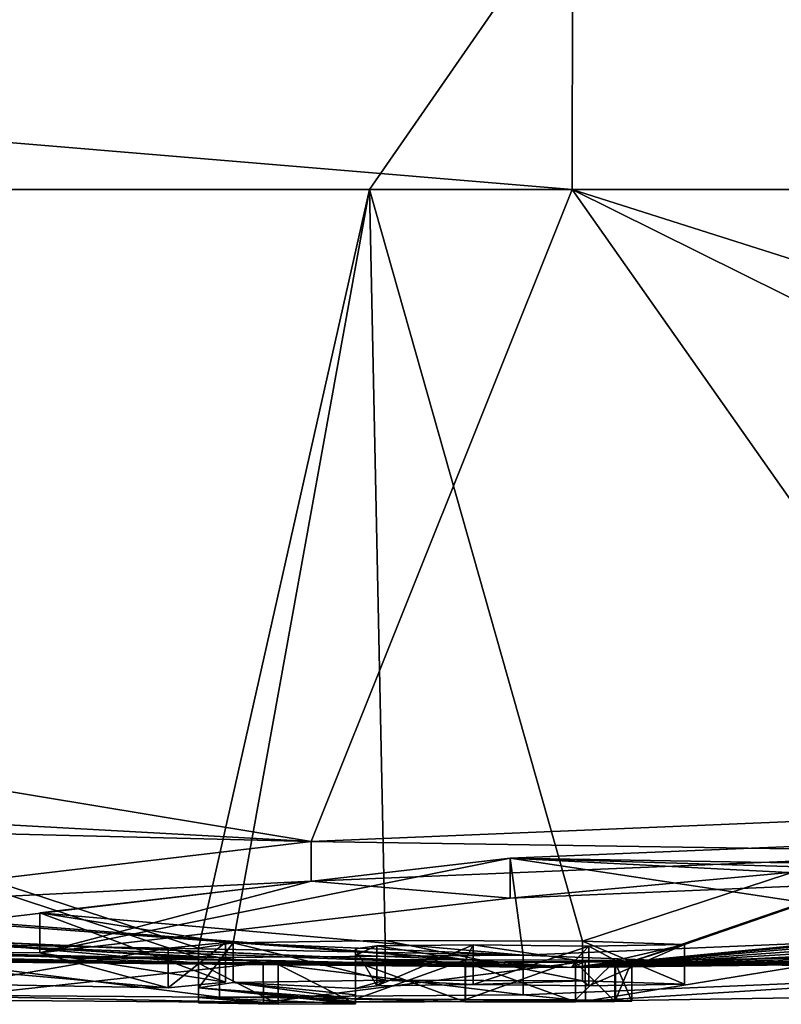
# Model space of a CAD drawing. Units: millimetres. Extents: x -96 to 96, y -225 to 10.
# Drawn here: x -76 to -75, y -97 to -95 of the extents above; entities that cross this region are included whole.
import ezdxf

# ---------------------------------------------------------------- set-up
doc = ezdxf.new("R2010")
doc.units = ezdxf.units.MM
doc.header["$LTSCALE"] = 65.185185
for name, color, linetype in [('1', 7, 'CONTINUOUS'), ('103', 7, 'CONTINUOUS'), ('104', 7, 'CONTINUOUS'), ('2', 7, 'CONTINUOUS'), ('3', 7, 'CONTINUOUS'), ('30', 7, 'CONTINUOUS'), ('32', 7, 'CONTINUOUS'), ('34', 7, 'CONTINUOUS'), ('36', 7, 'CONTINUOUS'), ('37', 7, 'CONTINUOUS'), ('38', 7, 'CONTINUOUS'), ('39', 7, 'CONTINUOUS'), ('4', 7, 'CONTINUOUS'), ('40', 7, 'CONTINUOUS'), ('41', 7, 'CONTINUOUS'), ('42', 7, 'CONTINUOUS'), ('43', 7, 'CONTINUOUS'), ('44', 7, 'CONTINUOUS'), ('45', 7, 'CONTINUOUS'), ('46', 7, 'CONTINUOUS'), ('47', 7, 'CONTINUOUS')]:
    doc.layers.add(name, color=color, linetype=linetype)

msp = doc.modelspace()

# ---------------------------------------------------------------- linework, layer by layer
at = {"layer": '1', "color": 253, "linetype": 'Continuous', "true_color": 0x999999}
for points in [[(-74.9988, -95.4265, 15.2186), (-82.4044, -95.4265, 13.2958), (-75.4594, -96.5771, 6.1346), (-74.9988, -95.4265, 15.2186)], [(-82.4044, -95.4265, 13.2958), (-76.2083, -96.536, 6.5837), (-75.4594, -96.5771, 6.1346), (-82.4044, -95.4265, 13.2958)], [(-74.226, -96.5262, 6.773), (-74.9988, -95.4265, 15.2186), (-75.4594, -96.5771, 6.1346), (-74.226, -96.5262, 6.773)], [(-67.3598, -96.4559), (-60.1632, -95.4265, 3.3872), (-75, -96.8), (-67.3598, -96.4559)], [(-75, -96.8), (-60.1632, -95.4265, 3.3872), (-72.3338, -96.7498, 1.1942), (-75, -96.8)], [(-67.4327, -95.4265, 13.2038), (-74.9988, -95.4265, 15.2186), (-71.5937, -96.5093, 6.1429), (-67.4327, -95.4265, 13.2038)], [(-71.5937, -96.5093, 6.1429), (-74.9988, -95.4265, 15.2186), (-72.833, -96.5017, 6.7767), (-71.5937, -96.5093, 6.1429)], [(-72.833, -96.5017, 6.7767), (-74.9988, -95.4265, 15.2186), (-74.226, -96.5262, 6.773), (-72.833, -96.5017, 6.7767)], [(-87.5, -95.8759), (-75, -96.8), (-87.9759, -95.7994, 0.8517), (-87.5, -95.8759)], [(-87.9759, -95.7994, 0.8517), (-75, -96.8), (-78.2571, -96.7236, 1.5401), (-87.9759, -95.7994, 0.8517)], [(-81.2671, -96.5686), (-75, -96.8), (-87.5, -95.8759), (-81.2671, -96.5686)], [(-76.2083, -96.536, 6.5837), (-76.4783, -96.552, 6.3181), (-75.4594, -96.5771, 6.1346), (-76.2083, -96.536, 6.5837)], [(-75.4594, -96.5771, 6.1346), (-76.4783, -96.552, 6.3181), (-76.4782, -96.6981, 3.8889), (-75.4594, -96.5771, 6.1346)], [(-73.649, -96.7347, 3.0437), (-75, -96.8), (-72.0254, -96.5498, 5.7991), (-73.649, -96.7347, 3.0437)], [(-72.0254, -96.5498, 5.7991), (-75, -96.8), (-71.3385, -96.5775, 4.9373), (-72.0254, -96.5498, 5.7991)], [(-75.1086, -96.607, 5.7241), (-74.2957, -96.62, 5.4833), (-74.1288, -96.5661, 6.2406), (-75.1086, -96.607, 5.7241)], [(-71.3385, -96.5775, 4.9373), (-75, -96.8), (-73.7913, -96.7829, 1.1991), (-71.3385, -96.5775, 4.9373)], [(-75.938, -96.7035, 3.9381), (-75.0855, -96.7781, 1.9268), (-75.1086, -96.607, 5.7241), (-75.938, -96.7035, 3.9381)], [(-74.3894, -96.6437, 5.1165), (-74.2957, -96.62, 5.4833), (-75.1086, -96.607, 5.7241), (-74.3894, -96.6437, 5.1165)], [(-74.2167, -96.7416, 3.0503), (-74.3894, -96.6437, 5.1165), (-75.1086, -96.607, 5.7241), (-74.2167, -96.7416, 3.0503)], [(-75.0855, -96.7781, 1.9268), (-74.2167, -96.7416, 3.0503), (-75.1086, -96.607, 5.7241), (-75.0855, -96.7781, 1.9268)], [(-75.6106, -96.7553, 2.6866), (-75.0855, -96.7781, 1.9268), (-75.938, -96.7035, 3.9381), (-75.6106, -96.7553, 2.6866)], [(-78.2571, -96.7236, 1.5401), (-75, -96.8), (-76.7335, -96.7769, 0.9561), (-78.2571, -96.7236, 1.5401)], [(-74.4978, -96.7814, 1.7065), (-75, -96.8), (-73.649, -96.7347, 3.0437), (-74.4978, -96.7814, 1.7065)], [(-75.7117, -96.7655, 2.3155), (-75.0855, -96.7781, 1.9268), (-75.6106, -96.7553, 2.6866), (-75.7117, -96.7655, 2.3155)], [(-73.5217, -96.7819, 0.9451), (-75, -96.8), (-72.3338, -96.7498, 1.1942), (-73.5217, -96.7819, 0.9451)], [(-76.2074, -96.7782, 1.5003), (-75.6214, -96.7819, 1.6421), (-76.0774, -96.7589, 2.4151), (-76.2074, -96.7782, 1.5003)], [(-76.0774, -96.7589, 2.4151), (-75.6214, -96.7819, 1.6421), (-75.7117, -96.7655, 2.3155), (-76.0774, -96.7589, 2.4151)], [(-75.6214, -96.7819, 1.6421), (-75.0855, -96.7781, 1.9268), (-75.7117, -96.7655, 2.3155), (-75.6214, -96.7819, 1.6421)], [(-76.7335, -96.7769, 0.9561), (-75, -96.8), (-76.1411, -96.7869, 0.9644), (-76.7335, -96.7769, 0.9561)], [(-76.1411, -96.7869, 0.9644), (-75, -96.8), (-75.544, -96.7912, 1.0966), (-76.1411, -96.7869, 0.9644)], [(-75.544, -96.7912, 1.0966), (-75, -96.8), (-74.976, -96.7892, 1.3552), (-75.544, -96.7912, 1.0966)], [(-74.976, -96.7892, 1.3552), (-75, -96.8), (-74.4978, -96.7814, 1.7065), (-74.976, -96.7892, 1.3552)], [(-73.7913, -96.7829, 1.1991), (-75, -96.8), (-73.5217, -96.7819, 0.9451), (-73.7913, -96.7829, 1.1991)]]:
    msp.add_3dface(points, dxfattribs=at)
at = {"layer": '103', "color": 42, "linetype": 'Continuous', "true_color": 0xcd9632}
for points in [[(-74.2264, -96.5964, 6.7729), (-75.4596, -96.6473, 6.1344), (-75.1086, -96.6772, 5.724), (-74.2264, -96.5964, 6.7729)], [(-74.2264, -96.5964, 6.7729), (-75.1086, -96.6772, 5.724), (-74.1289, -96.6363, 6.2406), (-74.2264, -96.5964, 6.7729)], [(-75.4596, -96.6473, 6.1344), (-76.4782, -96.7682, 3.8888), (-75.938, -96.7736, 3.938), (-75.4596, -96.6473, 6.1344)], [(-75.4596, -96.6473, 6.1344), (-75.938, -96.7736, 3.938), (-75.1086, -96.6772, 5.724), (-75.4596, -96.6473, 6.1344)], [(-76.4782, -96.7682, 3.8888), (-76.0774, -96.8289, 2.4151), (-75.7117, -96.8355, 2.3155), (-76.4782, -96.7682, 3.8888)], [(-75.938, -96.7736, 3.938), (-76.4782, -96.7682, 3.8888), (-75.7117, -96.8355, 2.3155), (-75.938, -96.7736, 3.938)], [(-75.6106, -96.8254, 2.6866), (-75.938, -96.7736, 3.938), (-75.7117, -96.8355, 2.3155), (-75.6106, -96.8254, 2.6866)], [(-74.9758, -96.8592, 1.3553), (-74.2167, -96.8117, 3.0503), (-75.0855, -96.8481, 1.9268), (-74.9758, -96.8592, 1.3553)], [(-74.9758, -96.8592, 1.3553), (-74.4976, -96.8514, 1.7067), (-74.2167, -96.8117, 3.0503), (-74.9758, -96.8592, 1.3553)], [(-76.1409, -96.8569, 0.9644), (-75.5438, -96.8612, 1.0967), (-76.2074, -96.8482, 1.5003), (-76.1409, -96.8569, 0.9644)], [(-75.5438, -96.8612, 1.0967), (-75.6214, -96.8519, 1.6421), (-76.2074, -96.8482, 1.5003), (-75.5438, -96.8612, 1.0967)], [(-74.9758, -96.8592, 1.3553), (-75.0855, -96.8481, 1.9268), (-75.6214, -96.8519, 1.6421), (-74.9758, -96.8592, 1.3553)], [(-75.5438, -96.8612, 1.0967), (-74.9758, -96.8592, 1.3553), (-75.6214, -96.8519, 1.6421), (-75.5438, -96.8612, 1.0967)]]:
    msp.add_3dface(points, dxfattribs=at)
at = {"layer": '104', "color": 42, "linetype": 'Continuous', "true_color": 0xcd9632}
for points in [[(-75.381, -96.8368, -2.3449), (-75.5973, -96.8261, -2.6661), (-75.3288, -96.8219, -2.8419), (-75.381, -96.8368, -2.3449)], [(-75.381, -96.8368, -2.3449), (-75.3288, -96.8219, -2.8419), (-75.3435, -96.8318, -2.5268), (-75.381, -96.8368, -2.3449)], [(-75.3288, -96.8219, -2.8419), (-75.1735, -96.8297, -2.6125), (-75.3435, -96.8318, -2.5268), (-75.3288, -96.8219, -2.8419)], [(-75.3288, -96.8219, -2.8419), (-74.9811, -96.8235, -2.8138), (-75.1735, -96.8297, -2.6125), (-75.3288, -96.8219, -2.8419)], [(-74.9811, -96.8235, -2.8138), (-74.9694, -96.8321, -2.54), (-75.1735, -96.8297, -2.6125), (-74.9811, -96.8235, -2.8138)], [(-74.9811, -96.8235, -2.8138), (-74.8007, -96.8294, -2.6188), (-74.9694, -96.8321, -2.54), (-74.9811, -96.8235, -2.8138)], [(-75.381, -96.8558, -1.5069), (-75.658, -96.8357, -2.3249), (-75.5973, -96.8261, -2.6661), (-75.381, -96.8558, -1.5069)], [(-75.381, -96.862, -1.0996), (-75.381, -96.864, -0.9379), (-75.658, -96.8357, -2.3249), (-75.381, -96.862, -1.0996)], [(-75.658, -96.8357, -2.3249), (-75.381, -96.864, -0.9379), (-75.658, -96.8525, -1.5941), (-75.658, -96.8357, -2.3249)], [(-75.381, -96.8597, -1.2709), (-75.381, -96.862, -1.0996), (-75.658, -96.8357, -2.3249), (-75.381, -96.8597, -1.2709)], [(-75.381, -96.8558, -1.5069), (-75.381, -96.8597, -1.2709), (-75.658, -96.8357, -2.3249), (-75.381, -96.8558, -1.5069)], [(-75.381, -96.8477, -1.9099), (-75.381, -96.8558, -1.5069), (-75.5973, -96.8261, -2.6661), (-75.381, -96.8477, -1.9099)], [(-75.381, -96.8368, -2.3449), (-75.381, -96.8477, -1.9099), (-75.5973, -96.8261, -2.6661), (-75.381, -96.8368, -2.3449)], [(-75.381, -96.864, -0.9379), (-75.5176, -96.8647, -0.7994), (-75.658, -96.8525, -1.5941), (-75.381, -96.864, -0.9379)], [(-75.5176, -96.8647, -0.7994), (-75.658, -96.8623, -0.9379), (-75.658, -96.8525, -1.5941), (-75.5176, -96.8647, -0.7994)], [(-75.1877, -96.8603, -1.2709), (-75.381, -96.8597, -1.2709), (-75.381, -96.8558, -1.5069), (-75.1877, -96.8603, -1.2709)], [(-75.1877, -96.8603, -1.2709), (-75.381, -96.8558, -1.5069), (-75.1875, -96.8564, -1.5069), (-75.1877, -96.8603, -1.2709)], [(-74.993, -96.8567, -1.5069), (-75.1877, -96.8603, -1.2709), (-75.1875, -96.8564, -1.5069), (-74.993, -96.8567, -1.5069)], [(-74.993, -96.8605, -1.2709), (-75.1877, -96.8603, -1.2709), (-74.993, -96.8567, -1.5069), (-74.993, -96.8605, -1.2709)], [(-74.993, -96.8605, -1.2709), (-74.993, -96.8567, -1.5069), (-74.9226, -96.8571, -1.4775), (-74.993, -96.8605, -1.2709)], [(-74.9235, -96.86, -1.2994), (-74.993, -96.8605, -1.2709), (-74.9226, -96.8571, -1.4775), (-74.9235, -96.86, -1.2994)], [(-74.894, -96.8583, -1.4079), (-74.9235, -96.86, -1.2994), (-74.9226, -96.8571, -1.4775), (-74.894, -96.8583, -1.4079)], [(-74.9235, -96.86, -1.2994), (-74.894, -96.8583, -1.4079), (-74.894, -96.8589, -1.3699), (-74.9235, -96.86, -1.2994)]]:
    msp.add_3dface(points, dxfattribs=at)
at = {"layer": '2', "color": 253, "linetype": 'Continuous', "true_color": 0x999999}
for points in [[(-79.7463, -95.4265, -14.4595), (-75.3568, -95.4265, -15.2144), (-75.658, -96.7657, -2.3249), (-79.7463, -95.4265, -14.4595)], [(-76.0094, -96.7607, -2.3804), (-79.7463, -95.4265, -14.4595), (-75.658, -96.7825, -1.5941), (-76.0094, -96.7607, -2.3804)], [(-75.658, -96.7825, -1.5941), (-79.7463, -95.4265, -14.4595), (-75.658, -96.7657, -2.3249), (-75.658, -96.7825, -1.5941)], [(-75.658, -96.7657, -2.3249), (-75.3568, -95.4265, -15.2144), (-75.5973, -96.7561, -2.6661), (-75.658, -96.7657, -2.3249)], [(-75.5973, -96.7561, -2.6661), (-75.3568, -95.4265, -15.2144), (-75.3287, -96.7518, -2.8419), (-75.5973, -96.7561, -2.6661)], [(-75.3568, -95.4265, -15.2144), (-70.9366, -95.4265, -14.6661), (-74.9811, -96.7534, -2.8138), (-75.3568, -95.4265, -15.2144)], [(-75.3287, -96.7518, -2.8419), (-75.3568, -95.4265, -15.2144), (-74.9811, -96.7534, -2.8138), (-75.3287, -96.7518, -2.8419)], [(-74.9811, -96.7534, -2.8138), (-70.9366, -95.4265, -14.6661), (-74.8007, -96.7594, -2.6187), (-74.9811, -96.7534, -2.8138)], [(-74.8007, -96.7594, -2.6187), (-70.9366, -95.4265, -14.6661), (-74.894, -96.7889, -1.3699), (-74.8007, -96.7594, -2.6187)], [(-74.894, -96.7889, -1.3699), (-70.9366, -95.4265, -14.6661), (-74.5784, -96.7586, -2.6177), (-74.894, -96.7889, -1.3699)], [(-75, -96.8), (-81.2671, -96.5686), (-87.9751, -95.7995, -0.8511), (-75, -96.8)], [(-75, -96.8), (-87.9751, -95.7995, -0.8511), (-82.3904, -96.4767, -0.4899), (-75, -96.8)], [(-67.3598, -96.4559), (-75, -96.8), (-70.1377, -96.6594, -0.4899), (-67.3598, -96.4559)], [(-82.2505, -96.4879, -0.6284), (-75, -96.8), (-82.3904, -96.4767, -0.4899), (-82.2505, -96.4879, -0.6284)], [(-78.5716, -96.7235, -0.4899), (-75, -96.8), (-82.2505, -96.4879, -0.6284), (-78.5716, -96.7235, -0.4899)], [(-70.1377, -96.6594, -0.4899), (-75, -96.8), (-70.277, -96.6664, -0.6284), (-70.1377, -96.6594, -0.4899)], [(-70.277, -96.6664, -0.6284), (-75, -96.8), (-70.277, -96.6626, -1.0132), (-70.277, -96.6664, -0.6284)], [(-70.277, -96.6626, -1.0132), (-75, -96.8), (-70.85, -96.6894, -1.2533), (-70.277, -96.6626, -1.0132)], [(-75, -96.8), (-72.0314, -96.7388, -1.2613), (-70.85, -96.6894, -1.2533), (-75, -96.8)], [(-78.433, -96.7283, -0.6284), (-75, -96.8), (-78.5716, -96.7235, -0.4899), (-78.433, -96.7283, -0.6284)], [(-77.0761, -96.7718, -0.6944), (-75, -96.8), (-78.433, -96.7283, -0.6284), (-77.0761, -96.7718, -0.6944)], [(-72.0314, -96.7388, -1.2613), (-75, -96.8), (-72.3583, -96.7497, -1.2519), (-72.0314, -96.7388, -1.2613)], [(-72.3583, -96.7497, -1.2519), (-75, -96.8), (-72.7601, -96.7601, -1.3289), (-72.3583, -96.7497, -1.2519)], [(-76.6921, -96.7812, -0.5802), (-75, -96.8), (-77.0761, -96.7718, -0.6944), (-76.6921, -96.7812, -0.5802)], [(-76.5556, -96.7715, -1.5549), (-76.1024, -96.7731, -1.8325), (-75.658, -96.7923, -0.9379), (-76.5556, -96.7715, -1.5549)], [(-76.0154, -96.7892, -0.9008), (-76.5556, -96.7715, -1.5549), (-75.658, -96.7923, -0.9379), (-76.0154, -96.7892, -0.9008)], [(-76.1024, -96.7731, -1.8325), (-76.0094, -96.7607, -2.3804), (-75.658, -96.7923, -0.9379), (-76.1024, -96.7731, -1.8325)], [(-75.658, -96.7923, -0.9379), (-76.0094, -96.7607, -2.3804), (-75.658, -96.7825, -1.5941), (-75.658, -96.7923, -0.9379)], [(-75.381, -96.7668, -2.3449), (-75.3435, -96.7617, -2.5267), (-75.381, -96.7777, -1.9099), (-75.381, -96.7668, -2.3449)], [(-75.381, -96.7777, -1.9099), (-75.3435, -96.7617, -2.5267), (-75.1875, -96.7864, -1.5069), (-75.381, -96.7777, -1.9099)], [(-75.3435, -96.7617, -2.5267), (-75.1736, -96.7597, -2.6125), (-75.1875, -96.7864, -1.5069), (-75.3435, -96.7617, -2.5267)], [(-75.1875, -96.7864, -1.5069), (-75.1736, -96.7597, -2.6125), (-74.993, -96.7866, -1.5069), (-75.1875, -96.7864, -1.5069)], [(-75.1736, -96.7597, -2.6125), (-74.9695, -96.762, -2.5401), (-74.993, -96.7866, -1.5069), (-75.1736, -96.7597, -2.6125)], [(-75, -96.8), (-74.894, -96.7889, -1.3699), (-74.5784, -96.7586, -2.6177), (-75, -96.8)], [(-74.6004, -96.7711, -2.1811), (-75, -96.8), (-74.5784, -96.7586, -2.6177), (-74.6004, -96.7711, -2.1811)], [(-72.7601, -96.7601, -1.3289), (-75, -96.8), (-72.8918, -96.7646, -1.254), (-72.7601, -96.7601, -1.3289)], [(-72.8918, -96.7646, -1.254), (-75, -96.8), (-72.987, -96.7651, -1.3689), (-72.8918, -96.7646, -1.254)], [(-72.987, -96.7651, -1.3689), (-75, -96.8), (-73.5099, -96.7757, -1.3824), (-72.987, -96.7651, -1.3689)], [(-74.531, -96.7862, -1.4577), (-75, -96.8), (-74.6004, -96.7711, -2.1811), (-74.531, -96.7862, -1.4577)], [(-74.993, -96.7866, -1.5069), (-74.9695, -96.762, -2.5401), (-74.9226, -96.7871, -1.4775), (-74.993, -96.7866, -1.5069)], [(-74.9695, -96.762, -2.5401), (-74.8007, -96.7594, -2.6187), (-74.9226, -96.7871, -1.4775), (-74.9695, -96.762, -2.5401)], [(-74.9226, -96.7871, -1.4775), (-74.8007, -96.7594, -2.6187), (-74.894, -96.7883, -1.4079), (-74.9226, -96.7871, -1.4775)], [(-74.894, -96.7883, -1.4079), (-74.8007, -96.7594, -2.6187), (-74.894, -96.7889, -1.3699), (-74.894, -96.7883, -1.4079)], [(-76.3189, -96.7875, -0.6257), (-75, -96.8), (-76.6921, -96.7812, -0.5802), (-76.3189, -96.7875, -0.6257)], [(-76.0784, -96.79, -0.7354), (-75, -96.8), (-76.3189, -96.7875, -0.6257), (-76.0784, -96.79, -0.7354)], [(-76.0154, -96.7892, -0.9008), (-75, -96.8), (-76.0784, -96.79, -0.7354), (-76.0154, -96.7892, -0.9008)], [(-75, -96.8), (-76.0154, -96.7892, -0.9008), (-75.658, -96.7923, -0.9379), (-75, -96.8)], [(-75.381, -96.7858, -1.5069), (-75.381, -96.7777, -1.9099), (-75.1875, -96.7864, -1.5069), (-75.381, -96.7858, -1.5069)], [(-75.1877, -96.7903, -1.2709), (-75, -96.8), (-75.381, -96.7896, -1.2709), (-75.1877, -96.7903, -1.2709)], [(-75.381, -96.7896, -1.2709), (-75, -96.8), (-75.381, -96.792, -1.0996), (-75.381, -96.7896, -1.2709)], [(-74.993, -96.7905, -1.2709), (-75, -96.8), (-75.1877, -96.7903, -1.2709), (-74.993, -96.7905, -1.2709)], [(-73.5099, -96.7757, -1.3824), (-75, -96.8), (-73.8892, -96.7837, -1.2424), (-73.5099, -96.7757, -1.3824)], [(-73.8892, -96.7837, -1.2424), (-75, -96.8), (-74.206, -96.7868, -1.2669), (-73.8892, -96.7837, -1.2424)], [(-74.4236, -96.7875, -1.3387), (-75, -96.8), (-74.531, -96.7862, -1.4577), (-74.4236, -96.7875, -1.3387)], [(-74.206, -96.7868, -1.2669), (-75, -96.8), (-74.4236, -96.7875, -1.3387), (-74.206, -96.7868, -1.2669)], [(-74.894, -96.7889, -1.3699), (-75, -96.8), (-74.9235, -96.79, -1.2994), (-74.894, -96.7889, -1.3699)], [(-74.9235, -96.79, -1.2994), (-75, -96.8), (-74.993, -96.7905, -1.2709), (-74.9235, -96.79, -1.2994)], [(-75, -96.8), (-75.658, -96.7923, -0.9379), (-75.5176, -96.7947, -0.7994), (-75, -96.8)], [(-75.381, -96.794, -0.9379), (-75, -96.8), (-75.5176, -96.7947, -0.7994), (-75.381, -96.794, -0.9379)], [(-75.381, -96.792, -1.0996), (-75, -96.8), (-75.381, -96.794, -0.9379), (-75.381, -96.792, -1.0996)]]:
    msp.add_3dface(points, dxfattribs=at)
at = {"layer": '3', "color": 253, "linetype": 'Continuous', "true_color": 0x999999}
for points in [[(-79.7463, -95.4265, -14.4595), (-83.0511, -94.9118, -13.9443), (-75.0004, -94.9118, -16.1017), (-79.7463, -95.4265, -14.4595)], [(-75.3568, -95.4265, -15.2144), (-79.7463, -95.4265, -14.4595), (-75.0004, -94.9118, -16.1017), (-75.3568, -95.4265, -15.2144)], [(-70.9366, -95.4265, -14.6661), (-75.3568, -95.4265, -15.2144), (-75.0004, -94.9118, -16.1017), (-70.9366, -95.4265, -14.6661)], [(-70.9366, -95.4265, -14.6661), (-75.0004, -94.9118, -16.1017), (-66.9496, -94.9118, -13.9448), (-70.9366, -95.4265, -14.6661)], [(-67.4327, -95.4265, 13.2038), (-66.9482, -94.9118, 13.9439), (-74.9987, -94.9118, 16.1017), (-67.4327, -95.4265, 13.2038)], [(-67.4327, -95.4265, 13.2038), (-74.9987, -94.9118, 16.1017), (-74.9987, -95.0566, 15.9634), (-67.4327, -95.4265, 13.2038)], [(-74.9988, -95.4265, 15.2186), (-67.4327, -95.4265, 13.2038), (-74.9987, -95.0566, 15.9634), (-74.9988, -95.4265, 15.2186)]]:
    msp.add_3dface(points, dxfattribs=at)
at = {"layer": '30', "color": 253, "linetype": 'Continuous', "true_color": 0x999999}
for points in [[(-76.1411, -96.7869, 0.9644), (-75.544, -96.7912, 1.0966), (-76.1409, -96.8569, 0.9644), (-76.1411, -96.7869, 0.9644)], [(-76.1409, -96.8569, 0.9644), (-75.544, -96.7912, 1.0966), (-75.5438, -96.8612, 1.0967), (-76.1409, -96.8569, 0.9644)], [(-75.544, -96.7912, 1.0966), (-74.976, -96.7892, 1.3552), (-75.5438, -96.8612, 1.0967), (-75.544, -96.7912, 1.0966)], [(-75.5438, -96.8612, 1.0967), (-74.976, -96.7892, 1.3552), (-74.9758, -96.8592, 1.3553), (-75.5438, -96.8612, 1.0967)], [(-74.976, -96.7892, 1.3552), (-74.4978, -96.7814, 1.7065), (-74.9758, -96.8592, 1.3553), (-74.976, -96.7892, 1.3552)], [(-74.9758, -96.8592, 1.3553), (-74.4978, -96.7814, 1.7065), (-74.4976, -96.8514, 1.7067), (-74.9758, -96.8592, 1.3553)]]:
    msp.add_3dface(points, dxfattribs=at)
at = {"layer": '32', "color": 253, "linetype": 'Continuous', "true_color": 0x999999}
for points in [[(-74.2167, -96.7416, 3.0503), (-75.0855, -96.7781, 1.9268), (-74.2167, -96.8117, 3.0503), (-74.2167, -96.7416, 3.0503)], [(-75.6214, -96.7819, 1.6421), (-76.2074, -96.7782, 1.5003), (-75.6214, -96.8519, 1.6421), (-75.6214, -96.7819, 1.6421)], [(-75.6214, -96.8519, 1.6421), (-76.2074, -96.7782, 1.5003), (-76.2074, -96.8482, 1.5003), (-75.6214, -96.8519, 1.6421)], [(-75.0855, -96.7781, 1.9268), (-75.6214, -96.7819, 1.6421), (-75.0855, -96.8481, 1.9268), (-75.0855, -96.7781, 1.9268)], [(-75.0855, -96.8481, 1.9268), (-75.6214, -96.7819, 1.6421), (-75.6214, -96.8519, 1.6421), (-75.0855, -96.8481, 1.9268)], [(-74.2167, -96.8117, 3.0503), (-75.0855, -96.7781, 1.9268), (-75.0855, -96.8481, 1.9268), (-74.2167, -96.8117, 3.0503)]]:
    msp.add_3dface(points, dxfattribs=at)
at = {"layer": '34', "color": 253, "linetype": 'Continuous', "true_color": 0x999999}
for points in [[(-74.226, -96.5262, 6.773), (-75.4594, -96.5771, 6.1346), (-74.2264, -96.5964, 6.7729), (-74.226, -96.5262, 6.773)], [(-75.4594, -96.5771, 6.1346), (-76.4782, -96.6981, 3.8889), (-75.4596, -96.6473, 6.1344), (-75.4594, -96.5771, 6.1346)], [(-74.2264, -96.5964, 6.7729), (-75.4594, -96.5771, 6.1346), (-75.4596, -96.6473, 6.1344), (-74.2264, -96.5964, 6.7729)], [(-75.4596, -96.6473, 6.1344), (-76.4782, -96.6981, 3.8889), (-76.4782, -96.7682, 3.8888), (-75.4596, -96.6473, 6.1344)]]:
    msp.add_3dface(points, dxfattribs=at)
at = {"layer": '36', "color": 253, "linetype": 'Continuous', "true_color": 0x999999}
for points in [[(-75.1086, -96.607, 5.7241), (-74.1288, -96.5661, 6.2406), (-74.1289, -96.6363, 6.2406), (-75.1086, -96.607, 5.7241)], [(-75.938, -96.7035, 3.9381), (-75.1086, -96.607, 5.7241), (-75.938, -96.7736, 3.938), (-75.938, -96.7035, 3.9381)], [(-75.938, -96.7736, 3.938), (-75.1086, -96.607, 5.7241), (-75.1086, -96.6772, 5.724), (-75.938, -96.7736, 3.938)], [(-75.1086, -96.6772, 5.724), (-75.1086, -96.607, 5.7241), (-74.1289, -96.6363, 6.2406), (-75.1086, -96.6772, 5.724)], [(-75.6106, -96.7553, 2.6866), (-75.938, -96.7035, 3.9381), (-75.6106, -96.8254, 2.6866), (-75.6106, -96.7553, 2.6866)], [(-75.6106, -96.8254, 2.6866), (-75.938, -96.7035, 3.9381), (-75.938, -96.7736, 3.938), (-75.6106, -96.8254, 2.6866)]]:
    msp.add_3dface(points, dxfattribs=at)
at = {"layer": '37', "color": 253, "linetype": 'Continuous', "true_color": 0x999999}
for points in [[(-75.7117, -96.7655, 2.3155), (-75.6106, -96.7553, 2.6866), (-75.7117, -96.8355, 2.3155), (-75.7117, -96.7655, 2.3155)], [(-75.6106, -96.7553, 2.6866), (-75.6106, -96.8254, 2.6866), (-75.7117, -96.8355, 2.3155), (-75.6106, -96.7553, 2.6866)], [(-76.0774, -96.7589, 2.4151), (-75.7117, -96.7655, 2.3155), (-76.0774, -96.8289, 2.4151), (-76.0774, -96.7589, 2.4151)], [(-76.0774, -96.8289, 2.4151), (-75.7117, -96.7655, 2.3155), (-75.7117, -96.8355, 2.3155), (-76.0774, -96.8289, 2.4151)]]:
    msp.add_3dface(points, dxfattribs=at)
at = {"layer": '38', "color": 253, "linetype": 'Continuous', "true_color": 0x999999}
for points in [[(-75.5176, -96.7947, -0.7994), (-75.658, -96.7923, -0.9379), (-75.5176, -96.8647, -0.7994), (-75.5176, -96.7947, -0.7994)], [(-75.5176, -96.8647, -0.7994), (-75.658, -96.7923, -0.9379), (-75.658, -96.8623, -0.9379), (-75.5176, -96.8647, -0.7994)], [(-75.381, -96.794, -0.9379), (-75.5176, -96.7947, -0.7994), (-75.381, -96.864, -0.9379), (-75.381, -96.794, -0.9379)], [(-75.381, -96.864, -0.9379), (-75.5176, -96.7947, -0.7994), (-75.5176, -96.8647, -0.7994), (-75.381, -96.864, -0.9379)]]:
    msp.add_3dface(points, dxfattribs=at)
at = {"layer": '39', "color": 253, "linetype": 'Continuous', "true_color": 0x999999}
for points in [[(-75.381, -96.7896, -1.2709), (-75.381, -96.792, -1.0996), (-75.381, -96.8597, -1.2709), (-75.381, -96.7896, -1.2709)], [(-75.381, -96.792, -1.0996), (-75.381, -96.794, -0.9379), (-75.381, -96.862, -1.0996), (-75.381, -96.792, -1.0996)], [(-75.381, -96.8597, -1.2709), (-75.381, -96.792, -1.0996), (-75.381, -96.862, -1.0996), (-75.381, -96.8597, -1.2709)], [(-75.381, -96.794, -0.9379), (-75.381, -96.864, -0.9379), (-75.381, -96.862, -1.0996), (-75.381, -96.794, -0.9379)]]:
    msp.add_3dface(points, dxfattribs=at)
at = {"layer": '4', "color": 253, "linetype": 'Continuous', "true_color": 0x999999}
for points in [[(-82.4044, -95.4265, 13.2958), (-74.9988, -95.4265, 15.2186), (-81.161, -94.9118, 14.8764), (-82.4044, -95.4265, 13.2958)], [(-74.9988, -95.4265, 15.2186), (-74.9987, -95.0566, 15.9634), (-81.161, -94.9118, 14.8764), (-74.9988, -95.4265, 15.2186)]]:
    msp.add_3dface(points, dxfattribs=at)
at = {"layer": '40', "color": 253, "linetype": 'Continuous', "true_color": 0x999999}
for points in [[(-75.1877, -96.7903, -1.2709), (-75.381, -96.7896, -1.2709), (-75.1877, -96.8603, -1.2709), (-75.1877, -96.7903, -1.2709)], [(-75.381, -96.7896, -1.2709), (-75.381, -96.8597, -1.2709), (-75.1877, -96.8603, -1.2709), (-75.381, -96.7896, -1.2709)], [(-74.993, -96.7905, -1.2709), (-75.1877, -96.7903, -1.2709), (-74.993, -96.8605, -1.2709), (-74.993, -96.7905, -1.2709)], [(-74.993, -96.8605, -1.2709), (-75.1877, -96.7903, -1.2709), (-75.1877, -96.8603, -1.2709), (-74.993, -96.8605, -1.2709)]]:
    msp.add_3dface(points, dxfattribs=at)
at = {"layer": '41', "color": 253, "linetype": 'Continuous', "true_color": 0x999999}
for points in [[(-74.9235, -96.79, -1.2994), (-74.993, -96.7905, -1.2709), (-74.9235, -96.86, -1.2994), (-74.9235, -96.79, -1.2994)], [(-74.993, -96.7905, -1.2709), (-74.993, -96.8605, -1.2709), (-74.9235, -96.86, -1.2994), (-74.993, -96.7905, -1.2709)], [(-74.894, -96.7889, -1.3699), (-74.9235, -96.79, -1.2994), (-74.894, -96.8589, -1.3699), (-74.894, -96.7889, -1.3699)], [(-74.894, -96.8589, -1.3699), (-74.9235, -96.79, -1.2994), (-74.9235, -96.86, -1.2994), (-74.894, -96.8589, -1.3699)]]:
    msp.add_3dface(points, dxfattribs=at)
at = {"layer": '42', "color": 253, "linetype": 'Continuous', "true_color": 0x999999}
for points in [[(-74.894, -96.7883, -1.4079), (-74.894, -96.7889, -1.3699), (-74.894, -96.8583, -1.4079), (-74.894, -96.7883, -1.4079)], [(-74.894, -96.7889, -1.3699), (-74.894, -96.8589, -1.3699), (-74.894, -96.8583, -1.4079), (-74.894, -96.7889, -1.3699)]]:
    msp.add_3dface(points, dxfattribs=at)
at = {"layer": '43', "color": 253, "linetype": 'Continuous', "true_color": 0x999999}
for points in [[(-74.993, -96.7866, -1.5069), (-74.9226, -96.7871, -1.4775), (-74.993, -96.8567, -1.5069), (-74.993, -96.7866, -1.5069)], [(-74.993, -96.8567, -1.5069), (-74.9226, -96.7871, -1.4775), (-74.9226, -96.8571, -1.4775), (-74.993, -96.8567, -1.5069)], [(-74.9226, -96.7871, -1.4775), (-74.894, -96.7883, -1.4079), (-74.9226, -96.8571, -1.4775), (-74.9226, -96.7871, -1.4775)], [(-74.894, -96.7883, -1.4079), (-74.894, -96.8583, -1.4079), (-74.9226, -96.8571, -1.4775), (-74.894, -96.7883, -1.4079)]]:
    msp.add_3dface(points, dxfattribs=at)
at = {"layer": '44', "color": 253, "linetype": 'Continuous', "true_color": 0x999999}
for points in [[(-75.381, -96.7858, -1.5069), (-75.1875, -96.7864, -1.5069), (-75.381, -96.8558, -1.5069), (-75.381, -96.7858, -1.5069)], [(-75.381, -96.8558, -1.5069), (-75.1875, -96.7864, -1.5069), (-75.1875, -96.8564, -1.5069), (-75.381, -96.8558, -1.5069)], [(-75.1875, -96.7864, -1.5069), (-74.993, -96.7866, -1.5069), (-75.1875, -96.8564, -1.5069), (-75.1875, -96.7864, -1.5069)], [(-74.993, -96.7866, -1.5069), (-74.993, -96.8567, -1.5069), (-75.1875, -96.8564, -1.5069), (-74.993, -96.7866, -1.5069)]]:
    msp.add_3dface(points, dxfattribs=at)
at = {"layer": '45', "color": 253, "linetype": 'Continuous', "true_color": 0x999999}
for points in [[(-75.381, -96.7668, -2.3449), (-75.381, -96.7777, -1.9099), (-75.381, -96.8368, -2.3449), (-75.381, -96.7668, -2.3449)], [(-75.381, -96.7777, -1.9099), (-75.381, -96.7858, -1.5069), (-75.381, -96.8477, -1.9099), (-75.381, -96.7777, -1.9099)], [(-75.381, -96.8368, -2.3449), (-75.381, -96.7777, -1.9099), (-75.381, -96.8477, -1.9099), (-75.381, -96.8368, -2.3449)], [(-75.381, -96.7858, -1.5069), (-75.381, -96.8558, -1.5069), (-75.381, -96.8477, -1.9099), (-75.381, -96.7858, -1.5069)]]:
    msp.add_3dface(points, dxfattribs=at)
at = {"layer": '46', "color": 253, "linetype": 'Continuous', "true_color": 0x999999}
for points in [[(-75.658, -96.7657, -2.3249), (-75.5973, -96.7561, -2.6661), (-75.658, -96.8357, -2.3249), (-75.658, -96.7657, -2.3249)], [(-75.658, -96.8357, -2.3249), (-75.5973, -96.7561, -2.6661), (-75.5973, -96.8261, -2.6661), (-75.658, -96.8357, -2.3249)], [(-75.5973, -96.7561, -2.6661), (-75.3287, -96.7518, -2.8419), (-75.3288, -96.8219, -2.8419), (-75.5973, -96.7561, -2.6661)], [(-75.5973, -96.8261, -2.6661), (-75.5973, -96.7561, -2.6661), (-75.3288, -96.8219, -2.8419), (-75.5973, -96.8261, -2.6661)], [(-75.3288, -96.8219, -2.8419), (-75.3287, -96.7518, -2.8419), (-74.9811, -96.8235, -2.8138), (-75.3288, -96.8219, -2.8419)], [(-75.3287, -96.7518, -2.8419), (-74.9811, -96.7534, -2.8138), (-74.9811, -96.8235, -2.8138), (-75.3287, -96.7518, -2.8419)], [(-74.9811, -96.7534, -2.8138), (-74.8007, -96.7594, -2.6187), (-74.8007, -96.8294, -2.6188), (-74.9811, -96.7534, -2.8138)], [(-74.9811, -96.8235, -2.8138), (-74.9811, -96.7534, -2.8138), (-74.8007, -96.8294, -2.6188), (-74.9811, -96.8235, -2.8138)], [(-75.3435, -96.7617, -2.5267), (-75.381, -96.7668, -2.3449), (-75.3435, -96.8318, -2.5268), (-75.3435, -96.7617, -2.5267)], [(-75.381, -96.7668, -2.3449), (-75.381, -96.8368, -2.3449), (-75.3435, -96.8318, -2.5268), (-75.381, -96.7668, -2.3449)], [(-75.1736, -96.7597, -2.6125), (-75.3435, -96.7617, -2.5267), (-75.3435, -96.8318, -2.5268), (-75.1736, -96.7597, -2.6125)], [(-75.1735, -96.8297, -2.6125), (-75.1736, -96.7597, -2.6125), (-75.3435, -96.8318, -2.5268), (-75.1735, -96.8297, -2.6125)], [(-74.9695, -96.762, -2.5401), (-75.1736, -96.7597, -2.6125), (-75.1735, -96.8297, -2.6125), (-74.9695, -96.762, -2.5401)], [(-74.9694, -96.8321, -2.54), (-74.9695, -96.762, -2.5401), (-75.1735, -96.8297, -2.6125), (-74.9694, -96.8321, -2.54)], [(-74.8007, -96.7594, -2.6187), (-74.9695, -96.762, -2.5401), (-74.9694, -96.8321, -2.54), (-74.8007, -96.7594, -2.6187)], [(-74.8007, -96.8294, -2.6188), (-74.8007, -96.7594, -2.6187), (-74.9694, -96.8321, -2.54), (-74.8007, -96.8294, -2.6188)]]:
    msp.add_3dface(points, dxfattribs=at)
at = {"layer": '47', "color": 253, "linetype": 'Continuous', "true_color": 0x999999}
for points in [[(-75.658, -96.7825, -1.5941), (-75.658, -96.7657, -2.3249), (-75.658, -96.8525, -1.5941), (-75.658, -96.7825, -1.5941)], [(-75.658, -96.7657, -2.3249), (-75.658, -96.8357, -2.3249), (-75.658, -96.8525, -1.5941), (-75.658, -96.7657, -2.3249)], [(-75.658, -96.7923, -0.9379), (-75.658, -96.7825, -1.5941), (-75.658, -96.8623, -0.9379), (-75.658, -96.7923, -0.9379)], [(-75.658, -96.8623, -0.9379), (-75.658, -96.7825, -1.5941), (-75.658, -96.8525, -1.5941), (-75.658, -96.8623, -0.9379)]]:
    msp.add_3dface(points, dxfattribs=at)

doc.saveas('drawing.dxf')
